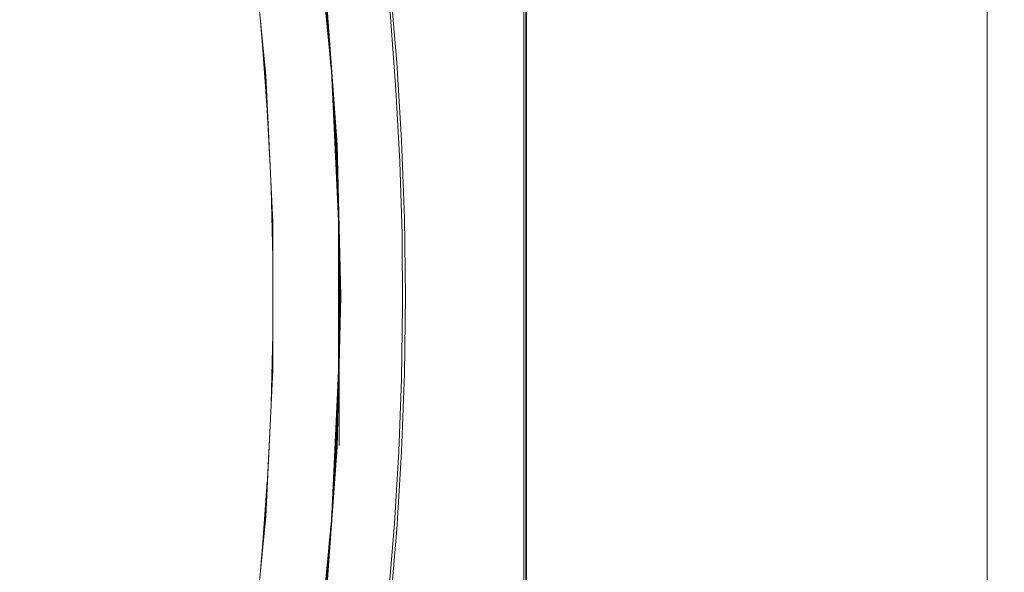
# Model space of a CAD drawing. Units: centimetres. Extents: x -18 to 18.3, y -3.8 to 10.3.
# Drawn here: x -2.9 to -1.3, y 2.5 to 3.4 of the extents above; entities that cross this region are included whole.
import ezdxf

# ---------------------------------------------------------------- set-up
doc = ezdxf.new("R2010")
doc.units = ezdxf.units.CM
doc.header["$MEASUREMENT"] = 0
doc.layers.add('Livello 1', color=7, linetype='Continuous')

msp = doc.modelspace()

# ---------------------------------------------------------------- linework, layer by layer
at = {"layer": 'Livello 1', "color": 250, "lineweight": 9}
for points, knots in [([(-2.65606, 5.02431), (-2.65606, 5.02431), (-2.80959, 5.02961), (-2.80959, 5.02961), (-2.80959, 5.02961), (-2.80959, 5.02961), (-2.81028, 5.02961), (-2.81028, 5.02961), (-2.81028, 5.02961), (-2.81028, 5.02961), (-2.71457, 4.80848), (-2.71457, 4.80848), (-2.71457, 4.80848), (-2.71457, 4.80848), (-2.62976, 4.58375), (-2.62976, 4.58375), (-2.62976, 4.58375), (-2.62976, 4.58375), (-2.55595, 4.35543), (-2.55595, 4.35543), (-2.55595, 4.35543), (-2.55595, 4.35543), (-2.49305, 4.1232), (-2.49305, 4.1232), (-2.49305, 4.1232), (-2.49305, 4.1232), (-2.44143, 3.88837), (-2.44143, 3.88837), (-2.44143, 3.88837), (-2.44143, 3.88837), (-2.40123, 3.65154), (-2.40123, 3.65154), (-2.40123, 3.65154), (-2.40123, 3.65154), (-2.37233, 3.4126), (-2.37233, 3.4126), (-2.37233, 3.4126), (-2.37233, 3.4126), (-2.35502, 3.17308), (-2.35502, 3.17308), (-2.35502, 3.17308), (-2.35502, 3.17308), (-2.35242, 3.06466), (-2.35242, 3.06466)], [0, 0, 0, 0, 0.0833333, 0.0833333, 0.0833333, 0.0833333, 0.1666667, 0.1666667, 0.1666667, 0.1666667, 0.25, 0.25, 0.25, 0.25, 0.3333333, 0.3333333, 0.3333333, 0.3333333, 0.4166667, 0.4166667, 0.4166667, 0.4166667, 0.5, 0.5, 0.5, 0.5, 0.5833333, 0.5833333, 0.5833333, 0.5833333, 0.6666667, 0.6666667, 0.6666667, 0.6666667, 0.75, 0.75, 0.75, 0.75, 0.8333333, 0.8333333, 0.8333333, 0.8333333, 1, 1, 1, 1]), ([(-2.80959, 0.83548), (-2.80959, 0.83548), (-2.71377, 1.05661), (-2.71377, 1.05661), (-2.71377, 1.05661), (-2.71377, 1.05661), (-2.62906, 1.28134), (-2.62906, 1.28134), (-2.62906, 1.28134), (-2.62906, 1.28134), (-2.55525, 1.50957), (-2.55525, 1.50957), (-2.55525, 1.50957), (-2.55525, 1.50957), (-2.49234, 1.7419), (-2.49234, 1.7419), (-2.49234, 1.7419), (-2.49234, 1.7419), (-2.44074, 1.97672), (-2.44074, 1.97672), (-2.44074, 1.97672), (-2.44074, 1.97672), (-2.40044, 2.21355), (-2.40044, 2.21355), (-2.40044, 2.21355), (-2.40044, 2.21355), (-2.37163, 2.45248), (-2.37163, 2.45248), (-2.37163, 2.45248), (-2.37163, 2.45248), (-2.35423, 2.69202), (-2.35423, 2.69202), (-2.35423, 2.69202), (-2.35423, 2.69202), (-2.34853, 2.93254), (-2.34853, 2.93254), (-2.34853, 2.93254), (-2.34853, 2.93254), (-2.35423, 3.17308), (-2.35423, 3.17308), (-2.35423, 3.17308), (-2.35423, 3.17308), (-2.37163, 3.4126), (-2.37163, 3.4126), (-2.37163, 3.4126), (-2.37163, 3.4126), (-2.40044, 3.65154), (-2.40044, 3.65154), (-2.40044, 3.65154), (-2.40044, 3.65154), (-2.44074, 3.88837), (-2.44074, 3.88837), (-2.44074, 3.88837), (-2.44074, 3.88837), (-2.49234, 4.1232), (-2.49234, 4.1232), (-2.49234, 4.1232), (-2.49234, 4.1232), (-2.55525, 4.35543), (-2.55525, 4.35543), (-2.55525, 4.35543), (-2.55525, 4.35543), (-2.62906, 4.58375), (-2.62906, 4.58375), (-2.62906, 4.58375), (-2.62906, 4.58375), (-2.71377, 4.80848), (-2.71377, 4.80848), (-2.71377, 4.80848), (-2.71377, 4.80848), (-2.80959, 5.02961), (-2.80959, 5.02961)], [0, 0, 0, 0, 0.0526316, 0.0526316, 0.0526316, 0.0526316, 0.1052632, 0.1052632, 0.1052632, 0.1052632, 0.1578947, 0.1578947, 0.1578947, 0.1578947, 0.2105263, 0.2105263, 0.2105263, 0.2105263, 0.2631579, 0.2631579, 0.2631579, 0.2631579, 0.3157895, 0.3157895, 0.3157895, 0.3157895, 0.3684211, 0.3684211, 0.3684211, 0.3684211, 0.4210526, 0.4210526, 0.4210526, 0.4210526, 0.4736842, 0.4736842, 0.4736842, 0.4736842, 0.5263158, 0.5263158, 0.5263158, 0.5263158, 0.5789474, 0.5789474, 0.5789474, 0.5789474, 0.6315789, 0.6315789, 0.6315789, 0.6315789, 0.6842105, 0.6842105, 0.6842105, 0.6842105, 0.7368421, 0.7368421, 0.7368421, 0.7368421, 0.7894737, 0.7894737, 0.7894737, 0.7894737, 0.8421053, 0.8421053, 0.8421053, 0.8421053, 0.8947368, 0.8947368, 0.8947368, 0.8947368, 1, 1, 1, 1]), ([(-0.25946, 4.33163), (-0.25946, 4.33163), (-0.25336, 4.27021), (-0.25336, 4.27021), (-0.25336, 4.27021), (-0.25336, 4.27021), (-0.25946, 4.33163), (-0.25946, 4.33163), (-0.25946, 4.33163), (-0.25946, 4.33163), (-0.25336, 4.27021), (-0.25336, 4.27021), (-0.25336, 4.27021), (-0.25336, 4.27021), (-0.25336, 1.59488), (-0.25336, 1.59488), (-0.25336, 1.59488), (-0.25336, 1.59488), (-0.25946, 1.53347), (-0.25946, 1.53347), (-0.25946, 1.53347), (-0.25946, 1.53347), (-0.27726, 1.47446), (-0.27726, 1.47446), (-0.27726, 1.47446), (-0.27726, 1.47446), (-0.30638, 1.42006), (-0.30638, 1.42006), (-0.30638, 1.42006), (-0.30638, 1.42006), (-0.34548, 1.37245), (-0.34548, 1.37245), (-0.34548, 1.37245), (-0.34548, 1.37245), (-0.70862, 1.0091), (-0.70862, 1.0091), (-0.70862, 1.0091), (-0.70862, 1.0091), (-0.75143, 0.9722), (-0.75143, 0.9722), (-0.75143, 0.9722), (-0.75143, 0.9722), (-0.79933, 0.9421), (-0.79933, 0.9421), (-0.79933, 0.9421), (-0.79933, 0.9421), (-0.85124, 0.91949), (-0.85124, 0.91949), (-0.85124, 0.91949), (-0.85124, 0.91949), (-0.90594, 0.90499), (-0.90594, 0.90499), (-0.90594, 0.90499), (-0.90594, 0.90499), (-0.96215, 0.89879), (-0.96215, 0.89879), (-0.96215, 0.89879), (-0.96215, 0.89879), (-2.65136, 0.83978), (-2.65136, 0.83978), (-2.65136, 0.83978), (-2.65136, 0.83978), (-2.66697, 0.84328), (-2.66697, 0.84328), (-2.66697, 0.84328), (-2.66697, 0.84328), (-2.67886, 0.85408), (-2.67886, 0.85408), (-2.67886, 0.85408), (-2.67886, 0.85408), (-2.68377, 0.86869), (-2.68377, 0.86869), (-2.68377, 0.86869), (-2.68377, 0.86869), (-2.68117, 0.88399), (-2.68117, 0.88399), (-2.68117, 0.88399), (-2.68117, 0.88399), (-2.63206, 0.9981), (-2.63206, 0.9981), (-2.63206, 0.9981), (-2.63206, 0.9981), (-2.58576, 1.11322), (-2.58576, 1.11322), (-2.58576, 1.11322), (-2.58576, 1.11322), (-2.54245, 1.22933), (-2.54245, 1.22933), (-2.54245, 1.22933), (-2.54245, 1.22933), (-2.50195, 1.34655), (-2.50195, 1.34655), (-2.50195, 1.34655), (-2.50195, 1.34655), (-2.46424, 1.46486), (-2.46424, 1.46486), (-2.46424, 1.46486), (-2.46424, 1.46486), (-2.42954, 1.58408), (-2.42954, 1.58408), (-2.42954, 1.58408), (-2.42954, 1.58408), (-2.39783, 1.70389), (-2.39783, 1.70389), (-2.39783, 1.70389), (-2.39783, 1.70389), (-2.36903, 1.82471), (-2.36903, 1.82471), (-2.36903, 1.82471), (-2.36903, 1.82471), (-2.34323, 1.94612), (-2.34323, 1.94612), (-2.34323, 1.94612), (-2.34323, 1.94612), (-2.32043, 2.06814), (-2.32043, 2.06814), (-2.32043, 2.06814), (-2.32043, 2.06814), (-2.30062, 2.19055), (-2.30062, 2.19055), (-2.30062, 2.19055), (-2.30062, 2.19055), (-2.28382, 2.31357), (-2.28382, 2.31357), (-2.28382, 2.31357), (-2.28382, 2.31357), (-2.27011, 2.43698), (-2.27011, 2.43698), (-2.27011, 2.43698), (-2.27011, 2.43698), (-2.25942, 2.5605), (-2.25942, 2.5605), (-2.25942, 2.5605), (-2.25942, 2.5605), (-2.25172, 2.68441), (-2.25172, 2.68441), (-2.25172, 2.68441), (-2.25172, 2.68441), (-2.24721, 2.80853), (-2.24721, 2.80853), (-2.24721, 2.80853), (-2.24721, 2.80853), (-2.24562, 2.93254), (-2.24562, 2.93254), (-2.24562, 2.93254), (-2.24562, 2.93254), (-2.24721, 3.05657), (-2.24721, 3.05657), (-2.24721, 3.05657), (-2.24721, 3.05657), (-2.25172, 3.18068), (-2.25172, 3.18068), (-2.25172, 3.18068), (-2.25172, 3.18068), (-2.25942, 3.30459), (-2.25942, 3.30459), (-2.25942, 3.30459), (-2.25942, 3.30459), (-2.27011, 3.42811), (-2.27011, 3.42811), (-2.27011, 3.42811), (-2.27011, 3.42811), (-2.28382, 3.55153), (-2.28382, 3.55153), (-2.28382, 3.55153), (-2.28382, 3.55153), (-2.30062, 3.67454), (-2.30062, 3.67454), (-2.30062, 3.67454), (-2.30062, 3.67454), (-2.32043, 3.79696), (-2.32043, 3.79696), (-2.32043, 3.79696), (-2.32043, 3.79696), (-2.34323, 3.91897), (-2.34323, 3.91897), (-2.34323, 3.91897), (-2.34323, 3.91897), (-2.36903, 4.04039), (-2.36903, 4.04039), (-2.36903, 4.04039), (-2.36903, 4.04039), (-2.39783, 4.1611), (-2.39783, 4.1611), (-2.39783, 4.1611), (-2.39783, 4.1611), (-2.42954, 4.28101), (-2.42954, 4.28101), (-2.42954, 4.28101), (-2.42954, 4.28101), (-2.46424, 4.40023), (-2.46424, 4.40023), (-2.46424, 4.40023), (-2.46424, 4.40023), (-2.50195, 4.51854), (-2.50195, 4.51854), (-2.50195, 4.51854), (-2.50195, 4.51854), (-2.54245, 4.63576), (-2.54245, 4.63576), (-2.54245, 4.63576), (-2.54245, 4.63576), (-2.58576, 4.75188), (-2.58576, 4.75188), (-2.58576, 4.75188), (-2.58576, 4.75188), (-2.63206, 4.86699), (-2.63206, 4.86699), (-2.63206, 4.86699), (-2.63206, 4.86699), (-2.68117, 4.9811), (-2.68117, 4.9811), (-2.68117, 4.9811), (-2.68117, 4.9811), (-2.68377, 4.99671), (-2.68377, 4.99671), (-2.68377, 4.99671), (-2.68377, 4.99671), (-2.67847, 5.0115), (-2.67847, 5.0115), (-2.67847, 5.0115), (-2.67847, 5.0115), (-2.66677, 5.02191), (-2.66677, 5.02191), (-2.66677, 5.02191), (-2.66677, 5.02191), (-2.65136, 5.0253), (-2.65136, 5.0253), (-2.65136, 5.0253), (-2.65136, 5.0253), (-0.96215, 4.9663), (-0.96215, 4.9663), (-0.96215, 4.9663), (-0.96215, 4.9663), (-0.90594, 4.9601), (-0.90594, 4.9601), (-0.90594, 4.9601), (-0.90594, 4.9601), (-0.85124, 4.9456), (-0.85124, 4.9456), (-0.85124, 4.9456), (-0.85124, 4.9456), (-0.79933, 4.923), (-0.79933, 4.923), (-0.79933, 4.923), (-0.79933, 4.923), (-0.75143, 4.89289), (-0.75143, 4.89289), (-0.75143, 4.89289), (-0.75143, 4.89289), (-0.70862, 4.85599), (-0.70862, 4.85599), (-0.70862, 4.85599), (-0.70862, 4.85599), (-0.34548, 4.49264), (-0.34548, 4.49264), (-0.34548, 4.49264), (-0.34548, 4.49264), (-0.30638, 4.44493), (-0.30638, 4.44493), (-0.30638, 4.44493), (-0.30638, 4.44493), (-0.27726, 4.39063), (-0.27726, 4.39063), (-0.27726, 4.39063), (-0.27726, 4.39063), (-0.25946, 4.33163), (-0.25946, 4.33163)], [0, 0, 0, 0, 0.0147059, 0.0147059, 0.0147059, 0.0147059, 0.0294118, 0.0294118, 0.0294118, 0.0294118, 0.0441176, 0.0441176, 0.0441176, 0.0441176, 0.0588235, 0.0588235, 0.0588235, 0.0588235, 0.0735294, 0.0735294, 0.0735294, 0.0735294, 0.0882353, 0.0882353, 0.0882353, 0.0882353, 0.1029412, 0.1029412, 0.1029412, 0.1029412, 0.1176471, 0.1176471, 0.1176471, 0.1176471, 0.1323529, 0.1323529, 0.1323529, 0.1323529, 0.1470588, 0.1470588, 0.1470588, 0.1470588, 0.1617647, 0.1617647, 0.1617647, 0.1617647, 0.1764706, 0.1764706, 0.1764706, 0.1764706, 0.1911765, 0.1911765, 0.1911765, 0.1911765, 0.2058824, 0.2058824, 0.2058824, 0.2058824, 0.2205882, 0.2205882, 0.2205882, 0.2205882, 0.2352941, 0.2352941, 0.2352941, 0.2352941, 0.25, 0.25, 0.25, 0.25, 0.2647059, 0.2647059, 0.2647059, 0.2647059, 0.2794118, 0.2794118, 0.2794118, 0.2794118, 0.2941176, 0.2941176, 0.2941176, 0.2941176, 0.3088235, 0.3088235, 0.3088235, 0.3088235, 0.3235294, 0.3235294, 0.3235294, 0.3235294, 0.3382353, 0.3382353, 0.3382353, 0.3382353, 0.3529412, 0.3529412, 0.3529412, 0.3529412, 0.3676471, 0.3676471, 0.3676471, 0.3676471, 0.3823529, 0.3823529, 0.3823529, 0.3823529, 0.3970588, 0.3970588, 0.3970588, 0.3970588, 0.4117647, 0.4117647, 0.4117647, 0.4117647, 0.4264706, 0.4264706, 0.4264706, 0.4264706, 0.4411765, 0.4411765, 0.4411765, 0.4411765, 0.4558824, 0.4558824, 0.4558824, 0.4558824, 0.4705882, 0.4705882, 0.4705882, 0.4705882, 0.4852941, 0.4852941, 0.4852941, 0.4852941, 0.5, 0.5, 0.5, 0.5, 0.5147059, 0.5147059, 0.5147059, 0.5147059, 0.5294118, 0.5294118, 0.5294118, 0.5294118, 0.5441176, 0.5441176, 0.5441176, 0.5441176, 0.5588235, 0.5588235, 0.5588235, 0.5588235, 0.5735294, 0.5735294, 0.5735294, 0.5735294, 0.5882353, 0.5882353, 0.5882353, 0.5882353, 0.6029412, 0.6029412, 0.6029412, 0.6029412, 0.6176471, 0.6176471, 0.6176471, 0.6176471, 0.6323529, 0.6323529, 0.6323529, 0.6323529, 0.6470588, 0.6470588, 0.6470588, 0.6470588, 0.6617647, 0.6617647, 0.6617647, 0.6617647, 0.6764706, 0.6764706, 0.6764706, 0.6764706, 0.6911765, 0.6911765, 0.6911765, 0.6911765, 0.7058824, 0.7058824, 0.7058824, 0.7058824, 0.7205882, 0.7205882, 0.7205882, 0.7205882, 0.7352941, 0.7352941, 0.7352941, 0.7352941, 0.75, 0.75, 0.75, 0.75, 0.7647059, 0.7647059, 0.7647059, 0.7647059, 0.7794118, 0.7794118, 0.7794118, 0.7794118, 0.7941176, 0.7941176, 0.7941176, 0.7941176, 0.8088235, 0.8088235, 0.8088235, 0.8088235, 0.8235294, 0.8235294, 0.8235294, 0.8235294, 0.8382353, 0.8382353, 0.8382353, 0.8382353, 0.8529412, 0.8529412, 0.8529412, 0.8529412, 0.8676471, 0.8676471, 0.8676471, 0.8676471, 0.8823529, 0.8823529, 0.8823529, 0.8823529, 0.8970588, 0.8970588, 0.8970588, 0.8970588, 0.9117647, 0.9117647, 0.9117647, 0.9117647, 0.9264706, 0.9264706, 0.9264706, 0.9264706, 0.9411765, 0.9411765, 0.9411765, 0.9411765, 0.9558824, 0.9558824, 0.9558824, 0.9558824, 0.9705882, 0.9705882, 0.9705882, 0.9705882, 1, 1, 1, 1]), ([(-2.68016, 0.88629), (-2.68016, 0.88629), (-2.67977, 0.88939), (-2.67977, 0.88939), (-2.67977, 0.88939), (-2.67977, 0.88939), (-2.67717, 0.89959), (-2.67717, 0.89959), (-2.67717, 0.89959), (-2.67717, 0.89959), (-2.63206, 1.0054), (-2.63206, 1.0054), (-2.63206, 1.0054), (-2.63206, 1.0054), (-2.58936, 1.11231), (-2.58936, 1.11231), (-2.58936, 1.11231), (-2.58936, 1.11231), (-2.54916, 1.22023), (-2.54916, 1.22023), (-2.54916, 1.22023), (-2.54916, 1.22023), (-2.51124, 1.32914), (-2.51124, 1.32914), (-2.51124, 1.32914), (-2.51124, 1.32914), (-2.47594, 1.43896), (-2.47594, 1.43896), (-2.47594, 1.43896), (-2.47594, 1.43896), (-2.44304, 1.54947), (-2.44304, 1.54947), (-2.44304, 1.54947), (-2.44304, 1.54947), (-2.41273, 1.66089), (-2.41273, 1.66089), (-2.41273, 1.66089), (-2.41273, 1.66089), (-2.38493, 1.7728), (-2.38493, 1.7728), (-2.38493, 1.7728), (-2.38493, 1.7728), (-2.35973, 1.88541), (-2.35973, 1.88541), (-2.35973, 1.88541), (-2.35973, 1.88541), (-2.33713, 1.99863), (-2.33713, 1.99863), (-2.33713, 1.99863), (-2.33713, 1.99863), (-2.31712, 2.11214), (-2.31712, 2.11214), (-2.31712, 2.11214), (-2.31712, 2.11214), (-2.29972, 2.22615), (-2.29972, 2.22615), (-2.29972, 2.22615), (-2.29972, 2.22615), (-2.28492, 2.34047), (-2.28492, 2.34047), (-2.28492, 2.34047), (-2.28492, 2.34047), (-2.27271, 2.45519), (-2.27271, 2.45519), (-2.27271, 2.45519), (-2.27271, 2.45519), (-2.26312, 2.5701), (-2.26312, 2.5701), (-2.26312, 2.5701), (-2.26312, 2.5701), (-2.25611, 2.68512), (-2.25611, 2.68512), (-2.25611, 2.68512), (-2.25611, 2.68512), (-2.25182, 2.80033), (-2.25182, 2.80033), (-2.25182, 2.80033), (-2.25182, 2.80033), (-2.25011, 2.91565), (-2.25011, 2.91565), (-2.25011, 2.91565), (-2.25011, 2.91565), (-2.25101, 3.03096), (-2.25101, 3.03096), (-2.25101, 3.03096), (-2.25101, 3.03096), (-2.25462, 3.14637), (-2.25462, 3.14637), (-2.25462, 3.14637), (-2.25462, 3.14637), (-2.26082, 3.26159), (-2.26082, 3.26159), (-2.26082, 3.26159), (-2.26082, 3.26159), (-2.26962, 3.37661), (-2.26962, 3.37661), (-2.26962, 3.37661), (-2.26962, 3.37661), (-2.28112, 3.49121), (-2.28112, 3.49121), (-2.28112, 3.49121), (-2.28112, 3.49121), (-2.29512, 3.60553), (-2.29512, 3.60553), (-2.29512, 3.60553), (-2.29512, 3.60553), (-2.31182, 3.71984), (-2.31182, 3.71984), (-2.31182, 3.71984), (-2.31182, 3.71984), (-2.33112, 3.83406), (-2.33112, 3.83406), (-2.33112, 3.83406), (-2.33112, 3.83406), (-2.35313, 3.94788), (-2.35313, 3.94788), (-2.35313, 3.94788), (-2.35313, 3.94788), (-2.37793, 4.06179), (-2.37793, 4.06179), (-2.37793, 4.06179), (-2.37793, 4.06179), (-2.40544, 4.1759), (-2.40544, 4.1759), (-2.40544, 4.1759), (-2.40544, 4.1759), (-2.43594, 4.29031), (-2.43594, 4.29031), (-2.43594, 4.29031), (-2.43594, 4.29031), (-2.46934, 4.40473), (-2.46934, 4.40473), (-2.46934, 4.40473), (-2.46934, 4.40473), (-2.50555, 4.51854), (-2.50555, 4.51854), (-2.50555, 4.51854), (-2.50555, 4.51854), (-2.54435, 4.63155), (-2.54435, 4.63155), (-2.54435, 4.63155), (-2.54435, 4.63155), (-2.58586, 4.74367), (-2.58586, 4.74367), (-2.58586, 4.74367), (-2.58586, 4.74367), (-2.63016, 4.85508), (-2.63016, 4.85508), (-2.63016, 4.85508), (-2.63016, 4.85508), (-2.67717, 4.9655), (-2.67717, 4.9655)], [0, 0, 0, 0, 0.025641, 0.025641, 0.025641, 0.025641, 0.0512821, 0.0512821, 0.0512821, 0.0512821, 0.0769231, 0.0769231, 0.0769231, 0.0769231, 0.1025641, 0.1025641, 0.1025641, 0.1025641, 0.1282051, 0.1282051, 0.1282051, 0.1282051, 0.1538462, 0.1538462, 0.1538462, 0.1538462, 0.1794872, 0.1794872, 0.1794872, 0.1794872, 0.2051282, 0.2051282, 0.2051282, 0.2051282, 0.2307692, 0.2307692, 0.2307692, 0.2307692, 0.2564103, 0.2564103, 0.2564103, 0.2564103, 0.2820513, 0.2820513, 0.2820513, 0.2820513, 0.3076923, 0.3076923, 0.3076923, 0.3076923, 0.3333333, 0.3333333, 0.3333333, 0.3333333, 0.3589744, 0.3589744, 0.3589744, 0.3589744, 0.3846154, 0.3846154, 0.3846154, 0.3846154, 0.4102564, 0.4102564, 0.4102564, 0.4102564, 0.4358974, 0.4358974, 0.4358974, 0.4358974, 0.4615385, 0.4615385, 0.4615385, 0.4615385, 0.4871795, 0.4871795, 0.4871795, 0.4871795, 0.5128205, 0.5128205, 0.5128205, 0.5128205, 0.5384615, 0.5384615, 0.5384615, 0.5384615, 0.5641026, 0.5641026, 0.5641026, 0.5641026, 0.5897436, 0.5897436, 0.5897436, 0.5897436, 0.6153846, 0.6153846, 0.6153846, 0.6153846, 0.6410256, 0.6410256, 0.6410256, 0.6410256, 0.6666667, 0.6666667, 0.6666667, 0.6666667, 0.6923077, 0.6923077, 0.6923077, 0.6923077, 0.7179487, 0.7179487, 0.7179487, 0.7179487, 0.7435897, 0.7435897, 0.7435897, 0.7435897, 0.7692308, 0.7692308, 0.7692308, 0.7692308, 0.7948718, 0.7948718, 0.7948718, 0.7948718, 0.8205128, 0.8205128, 0.8205128, 0.8205128, 0.8461538, 0.8461538, 0.8461538, 0.8461538, 0.8717949, 0.8717949, 0.8717949, 0.8717949, 0.8974359, 0.8974359, 0.8974359, 0.8974359, 0.9230769, 0.9230769, 0.9230769, 0.9230769, 0.9487179, 0.9487179, 0.9487179, 0.9487179, 1, 1, 1, 1]), ([(-2.85989, 4.86679), (-2.85989, 4.86679), (-2.77128, 4.65006), (-2.77128, 4.65006), (-2.77128, 4.65006), (-2.77128, 4.65006), (-2.69337, 4.42934), (-2.69337, 4.42934), (-2.69337, 4.42934), (-2.69337, 4.42934), (-2.62616, 4.2052), (-2.62616, 4.2052), (-2.62616, 4.2052), (-2.62616, 4.2052), (-2.56985, 3.97747), (-2.56985, 3.97747), (-2.56985, 3.97747), (-2.56985, 3.97747), (-2.52475, 3.74805), (-2.52475, 3.74805), (-2.52475, 3.74805), (-2.52475, 3.74805), (-2.49084, 3.51642), (-2.49084, 3.51642), (-2.49084, 3.51642), (-2.49084, 3.51642), (-2.46814, 3.28349), (-2.46814, 3.28349), (-2.46814, 3.28349), (-2.46814, 3.28349), (-2.45684, 3.04986), (-2.45684, 3.04986), (-2.45684, 3.04986), (-2.45684, 3.04986), (-2.45684, 2.81523), (-2.45684, 2.81523), (-2.45684, 2.81523), (-2.45684, 2.81523), (-2.46814, 2.5816), (-2.46814, 2.5816), (-2.46814, 2.5816), (-2.46814, 2.5816), (-2.49084, 2.34867), (-2.49084, 2.34867), (-2.49084, 2.34867), (-2.49084, 2.34867), (-2.52475, 2.11704), (-2.52475, 2.11704), (-2.52475, 2.11704), (-2.52475, 2.11704), (-2.56985, 1.88762), (-2.56985, 1.88762), (-2.56985, 1.88762), (-2.56985, 1.88762), (-2.62616, 1.65988), (-2.62616, 1.65988), (-2.62616, 1.65988), (-2.62616, 1.65988), (-2.69337, 1.43566), (-2.69337, 1.43566), (-2.69337, 1.43566), (-2.69337, 1.43566), (-2.77128, 1.21503), (-2.77128, 1.21503), (-2.77128, 1.21503), (-2.77128, 1.21503), (-2.85989, 0.9983), (-2.85989, 0.9983)], [0, 0, 0, 0, 0.0555556, 0.0555556, 0.0555556, 0.0555556, 0.1111111, 0.1111111, 0.1111111, 0.1111111, 0.1666667, 0.1666667, 0.1666667, 0.1666667, 0.2222222, 0.2222222, 0.2222222, 0.2222222, 0.2777778, 0.2777778, 0.2777778, 0.2777778, 0.3333333, 0.3333333, 0.3333333, 0.3333333, 0.3888889, 0.3888889, 0.3888889, 0.3888889, 0.4444444, 0.4444444, 0.4444444, 0.4444444, 0.5, 0.5, 0.5, 0.5, 0.5555556, 0.5555556, 0.5555556, 0.5555556, 0.6111111, 0.6111111, 0.6111111, 0.6111111, 0.6666667, 0.6666667, 0.6666667, 0.6666667, 0.7222222, 0.7222222, 0.7222222, 0.7222222, 0.7777778, 0.7777778, 0.7777778, 0.7777778, 0.8333333, 0.8333333, 0.8333333, 0.8333333, 0.8888889, 0.8888889, 0.8888889, 0.8888889, 1, 1, 1, 1]), ([(-1.3901, 2.15115), (-1.3901, 2.15115), (-1.36151, 2.16575), (-1.36151, 2.16575), (-1.36151, 2.16575), (-1.36151, 2.16575), (-1.3387, 2.18845), (-1.3387, 2.18845), (-1.3387, 2.18845), (-1.3387, 2.18845), (-1.3242, 2.21716), (-1.3242, 2.21716), (-1.3242, 2.21716), (-1.3242, 2.21716), (-1.3191, 2.24886), (-1.3191, 2.24886), (-1.3191, 2.24886), (-1.3191, 2.24886), (-1.3191, 3.61623), (-1.3191, 3.61623), (-1.3191, 3.61623), (-1.3191, 3.61623), (-1.3242, 3.64794), (-1.3242, 3.64794), (-1.3242, 3.64794), (-1.3242, 3.64794), (-1.3387, 3.67664), (-1.3387, 3.67664), (-1.3387, 3.67664), (-1.3387, 3.67664), (-1.36151, 3.69934), (-1.36151, 3.69934), (-1.36151, 3.69934), (-1.36151, 3.69934), (-1.3901, 3.71395), (-1.3901, 3.71395), (-1.3901, 3.71395), (-1.3901, 3.71395), (-1.42181, 3.71894), (-1.42181, 3.71894), (-1.42181, 3.71894), (-1.42181, 3.71894), (-1.94997, 3.71894), (-1.94997, 3.71894), (-1.94997, 3.71894), (-1.94997, 3.71894), (-1.98168, 3.71395), (-1.98168, 3.71395), (-1.98168, 3.71395), (-1.98168, 3.71395), (-2.01039, 3.69934), (-2.01039, 3.69934), (-2.01039, 3.69934), (-2.01039, 3.69934), (-2.03309, 3.67664), (-2.03309, 3.67664), (-2.03309, 3.67664), (-2.03309, 3.67664), (-2.03459, 3.67484), (-2.03459, 3.67484), (-2.03459, 3.67484), (-2.03459, 3.67484), (-2.04879, 3.64704), (-2.04879, 3.64704), (-2.04879, 3.64704), (-2.04879, 3.64704), (-2.05369, 3.61623), (-2.05369, 3.61623), (-2.05369, 3.61623), (-2.05369, 3.61623), (-2.05369, 2.24886), (-2.05369, 2.24886), (-2.05369, 2.24886), (-2.05369, 2.24886), (-2.04879, 2.21805), (-2.04879, 2.21805), (-2.04879, 2.21805), (-2.04879, 2.21805), (-2.03459, 2.19025), (-2.03459, 2.19025), (-2.03459, 2.19025), (-2.03459, 2.19025), (-2.03309, 2.18845), (-2.03309, 2.18845), (-2.03309, 2.18845), (-2.03309, 2.18845), (-2.01039, 2.16575), (-2.01039, 2.16575), (-2.01039, 2.16575), (-2.01039, 2.16575), (-1.98168, 2.15115), (-1.98168, 2.15115), (-1.98168, 2.15115), (-1.98168, 2.15115), (-1.94997, 2.14614), (-1.94997, 2.14614), (-1.94997, 2.14614), (-1.94997, 2.14614), (-1.42181, 2.14614), (-1.42181, 2.14614), (-1.42181, 2.14614), (-1.42181, 2.14614), (-1.3901, 2.15115), (-1.3901, 2.15115)], [0, 0, 0, 0, 0.037037, 0.037037, 0.037037, 0.037037, 0.0740741, 0.0740741, 0.0740741, 0.0740741, 0.1111111, 0.1111111, 0.1111111, 0.1111111, 0.1481481, 0.1481481, 0.1481481, 0.1481481, 0.1851852, 0.1851852, 0.1851852, 0.1851852, 0.2222222, 0.2222222, 0.2222222, 0.2222222, 0.2592593, 0.2592593, 0.2592593, 0.2592593, 0.2962963, 0.2962963, 0.2962963, 0.2962963, 0.3333333, 0.3333333, 0.3333333, 0.3333333, 0.3703704, 0.3703704, 0.3703704, 0.3703704, 0.4074074, 0.4074074, 0.4074074, 0.4074074, 0.4444444, 0.4444444, 0.4444444, 0.4444444, 0.4814815, 0.4814815, 0.4814815, 0.4814815, 0.5185185, 0.5185185, 0.5185185, 0.5185185, 0.5555556, 0.5555556, 0.5555556, 0.5555556, 0.5925926, 0.5925926, 0.5925926, 0.5925926, 0.6296296, 0.6296296, 0.6296296, 0.6296296, 0.6666667, 0.6666667, 0.6666667, 0.6666667, 0.7037037, 0.7037037, 0.7037037, 0.7037037, 0.7407407, 0.7407407, 0.7407407, 0.7407407, 0.7777778, 0.7777778, 0.7777778, 0.7777778, 0.8148148, 0.8148148, 0.8148148, 0.8148148, 0.8518519, 0.8518519, 0.8518519, 0.8518519, 0.8888889, 0.8888889, 0.8888889, 0.8888889, 0.9259259, 0.9259259, 0.9259259, 0.9259259, 1, 1, 1, 1]), ([(-2.03689, 3.67984), (-2.03689, 3.67984), (-2.05179, 3.65064), (-2.05179, 3.65064), (-2.05179, 3.65064), (-2.05179, 3.65064), (-2.05689, 3.61833), (-2.05689, 3.61833), (-2.05689, 3.61833), (-2.05689, 3.61833), (-2.05689, 2.24676), (-2.05689, 2.24676), (-2.05689, 2.24676), (-2.05689, 2.24676), (-2.05179, 2.21446), (-2.05179, 2.21446), (-2.05179, 2.21446), (-2.05179, 2.21446), (-2.03689, 2.18525), (-2.03689, 2.18525)], [0, 0, 0, 0, 0.1666667, 0.1666667, 0.1666667, 0.1666667, 0.3333333, 0.3333333, 0.3333333, 0.3333333, 0.5, 0.5, 0.5, 0.5, 0.6666667, 0.6666667, 0.6666667, 0.6666667, 1, 1, 1, 1]), ([(-2.03309, 3.67664), (-2.03309, 3.67664), (-2.04768, 3.64794), (-2.04768, 3.64794), (-2.04768, 3.64794), (-2.04768, 3.64794), (-2.05269, 3.61623), (-2.05269, 3.61623), (-2.05269, 3.61623), (-2.05269, 3.61623), (-2.05269, 2.24886), (-2.05269, 2.24886), (-2.05269, 2.24886), (-2.05269, 2.24886), (-2.04768, 2.21716), (-2.04768, 2.21716), (-2.04768, 2.21716), (-2.04768, 2.21716), (-2.03309, 2.18845), (-2.03309, 2.18845)], [0, 0, 0, 0, 0.1666667, 0.1666667, 0.1666667, 0.1666667, 0.3333333, 0.3333333, 0.3333333, 0.3333333, 0.5, 0.5, 0.5, 0.5, 0.6666667, 0.6666667, 0.6666667, 0.6666667, 1, 1, 1, 1]), ([(-2.36353, 3.29119), (-2.36353, 3.29119), (-2.36423, 3.29979), (-2.36423, 3.29979), (-2.36423, 3.29979), (-2.36423, 3.29979), (-2.37483, 3.42191), (-2.37483, 3.42191), (-2.37483, 3.42191), (-2.37483, 3.42191), (-2.38673, 3.52913), (-2.38673, 3.52913)], [0, 0, 0, 0, 0.25, 0.25, 0.25, 0.25, 0.5, 0.5, 0.5, 0.5, 1, 1, 1, 1]), ([(-2.35203, 2.81273), (-2.35203, 2.81273), (-2.35203, 3.05236), (-2.35203, 3.05236), (-2.35203, 3.05236), (-2.35203, 3.05236), (-2.36353, 3.29119), (-2.36353, 3.29119)], [0, 0, 0, 0, 0.3333333, 0.3333333, 0.3333333, 0.3333333, 1, 1, 1, 1]), ([(-2.35242, 3.06636), (-2.35242, 3.06636), (-2.35663, 3.17737), (-2.35663, 3.17737), (-2.35663, 3.17737), (-2.35663, 3.17737), (-2.36353, 3.29119), (-2.36353, 3.29119)], [0, 0, 0, 0, 0.3333333, 0.3333333, 0.3333333, 0.3333333, 1, 1, 1, 1]), ([(-2.35173, 3.03766), (-2.35173, 3.03766), (-2.34923, 2.93254), (-2.34923, 2.93254), (-2.34923, 2.93254), (-2.34923, 2.93254), (-2.35183, 2.82263), (-2.35183, 2.82263)], [0, 0, 0, 0, 0.3333333, 0.3333333, 0.3333333, 0.3333333, 1, 1, 1, 1]), ([(-2.35093, 2.98156), (-2.35093, 2.98156), (-2.35022, 2.96405), (-2.35022, 2.96405), (-2.35022, 2.96405), (-2.35022, 2.96405), (-2.35093, 2.98156), (-2.35093, 2.98156)], [0, 0, 0, 0, 0.3333333, 0.3333333, 0.3333333, 0.3333333, 1, 1, 1, 1]), ([(-2.35063, 2.90434), (-2.35063, 2.90434), (-2.35053, 2.90714), (-2.35053, 2.90714), (-2.35053, 2.90714), (-2.35053, 2.90714), (-2.35053, 2.91685), (-2.35053, 2.91685), (-2.35053, 2.91685), (-2.35053, 2.91685), (-2.35053, 2.93224), (-2.35053, 2.93224), (-2.35053, 2.93224), (-2.35053, 2.93224), (-2.35053, 2.93254), (-2.35053, 2.93254), (-2.35053, 2.93254), (-2.35053, 2.93254), (-2.35053, 2.94754), (-2.35053, 2.94754), (-2.35053, 2.94754), (-2.35053, 2.94754), (-2.35053, 2.95675), (-2.35053, 2.95675), (-2.35053, 2.95675), (-2.35053, 2.95675), (-2.35053, 2.95785), (-2.35053, 2.95785), (-2.35053, 2.95785), (-2.35053, 2.95785), (-2.35063, 2.96405), (-2.35063, 2.96405)], [0, 0, 0, 0, 0.1111111, 0.1111111, 0.1111111, 0.1111111, 0.2222222, 0.2222222, 0.2222222, 0.2222222, 0.3333333, 0.3333333, 0.3333333, 0.3333333, 0.4444444, 0.4444444, 0.4444444, 0.4444444, 0.5555556, 0.5555556, 0.5555556, 0.5555556, 0.6666667, 0.6666667, 0.6666667, 0.6666667, 0.7777778, 0.7777778, 0.7777778, 0.7777778, 1, 1, 1, 1]), ([(-2.35173, 2.82743), (-2.35173, 2.82743), (-2.35203, 2.81123), (-2.35203, 2.81123), (-2.35203, 2.81123), (-2.35203, 2.81123), (-2.35233, 2.80523), (-2.35233, 2.80523)], [0, 0, 0, 0, 0.3333333, 0.3333333, 0.3333333, 0.3333333, 1, 1, 1, 1]), ([(-2.35233, 2.80523), (-2.35233, 2.80523), (-2.35502, 2.69202), (-2.35502, 2.69202), (-2.35502, 2.69202), (-2.35502, 2.69202), (-2.37233, 2.45248), (-2.37233, 2.45248), (-2.37233, 2.45248), (-2.37233, 2.45248), (-2.40123, 2.21355), (-2.40123, 2.21355), (-2.40123, 2.21355), (-2.40123, 2.21355), (-2.44143, 1.97672), (-2.44143, 1.97672), (-2.44143, 1.97672), (-2.44143, 1.97672), (-2.49305, 1.7419), (-2.49305, 1.7419), (-2.49305, 1.7419), (-2.49305, 1.7419), (-2.55595, 1.50957), (-2.55595, 1.50957), (-2.55595, 1.50957), (-2.55595, 1.50957), (-2.62976, 1.28134), (-2.62976, 1.28134), (-2.62976, 1.28134), (-2.62976, 1.28134), (-2.71457, 1.05661), (-2.71457, 1.05661), (-2.71457, 1.05661), (-2.71457, 1.05661), (-2.81028, 0.83548), (-2.81028, 0.83548), (-2.81028, 0.83548), (-2.81028, 0.83548), (-2.80959, 0.83548), (-2.80959, 0.83548), (-2.80959, 0.83548), (-2.80959, 0.83548), (-2.65596, 0.84078), (-2.65596, 0.84078)], [0, 0, 0, 0, 0.0833333, 0.0833333, 0.0833333, 0.0833333, 0.1666667, 0.1666667, 0.1666667, 0.1666667, 0.25, 0.25, 0.25, 0.25, 0.3333333, 0.3333333, 0.3333333, 0.3333333, 0.4166667, 0.4166667, 0.4166667, 0.4166667, 0.5, 0.5, 0.5, 0.5, 0.5833333, 0.5833333, 0.5833333, 0.5833333, 0.6666667, 0.6666667, 0.6666667, 0.6666667, 0.75, 0.75, 0.75, 0.75, 0.8333333, 0.8333333, 0.8333333, 0.8333333, 1, 1, 1, 1]), ([(-2.36353, 2.5739), (-2.36353, 2.5739), (-2.35663, 2.68772), (-2.35663, 2.68772), (-2.35663, 2.68772), (-2.35663, 2.68772), (-2.35242, 2.79873), (-2.35242, 2.79873)], [0, 0, 0, 0, 0.3333333, 0.3333333, 0.3333333, 0.3333333, 1, 1, 1, 1]), ([(-2.35293, 2.77812), (-2.35293, 2.77812), (-2.35252, 2.79543), (-2.35252, 2.79543), (-2.35252, 2.79543), (-2.35252, 2.79543), (-2.35293, 2.77833), (-2.35293, 2.77833)], [0, 0, 0, 0, 0.3333333, 0.3333333, 0.3333333, 0.3333333, 1, 1, 1, 1]), ([(-2.38673, 2.33597), (-2.38673, 2.33597), (-2.37483, 2.44319), (-2.37483, 2.44319), (-2.37483, 2.44319), (-2.37483, 2.44319), (-2.36423, 2.5653), (-2.36423, 2.5653), (-2.36423, 2.5653), (-2.36423, 2.5653), (-2.36353, 2.5739), (-2.36353, 2.5739)], [0, 0, 0, 0, 0.25, 0.25, 0.25, 0.25, 0.5, 0.5, 0.5, 0.5, 1, 1, 1, 1])]:
    msp.add_open_spline(points, degree=3, knots=knots, dxfattribs=at)
for points in [[(-2.36353, 3.29119), (-2.36353, 3.29119), (-2.38673, 3.52913), (-2.38673, 3.52913)], [(-2.37843, 3.46331), (-2.37843, 3.46331), (-2.36413, 3.299), (-2.36413, 3.299)], [(-2.47295, 3.3322), (-2.47295, 3.3322), (-2.47644, 3.36911), (-2.47644, 3.36911)], [(-2.47644, 3.3689), (-2.47644, 3.3689), (-2.46824, 3.28239), (-2.46824, 3.28239)], [(-2.47295, 3.33229), (-2.47295, 3.33229), (-2.46554, 3.22858), (-2.46554, 3.22858)], [(-2.47295, 3.33229), (-2.47295, 3.33229), (-2.46554, 3.22858), (-2.46554, 3.22858)], [(-2.47295, 3.33229), (-2.47295, 3.33229), (-2.46554, 3.22858), (-2.46554, 3.22858)], [(-2.47295, 3.33229), (-2.47295, 3.33229), (-2.46554, 3.22858), (-2.46554, 3.22858)], [(-2.47295, 3.33229), (-2.47295, 3.33229), (-2.46554, 3.22858), (-2.46554, 3.22858)], [(-2.47295, 3.33229), (-2.47295, 3.33229), (-2.46554, 3.22858), (-2.46554, 3.22858)], [(-2.47295, 3.33229), (-2.47295, 3.33229), (-2.46554, 3.22858), (-2.46554, 3.22858)], [(-2.47295, 3.33229), (-2.47295, 3.33229), (-2.46554, 3.22858), (-2.46554, 3.22858)], [(-2.47295, 3.33229), (-2.47295, 3.33229), (-2.46554, 3.22858), (-2.46554, 3.22858)], [(-2.47295, 3.33229), (-2.47295, 3.33229), (-2.46554, 3.22858), (-2.46554, 3.22858)], [(-2.47295, 3.33229), (-2.47295, 3.33229), (-2.46554, 3.22858), (-2.46554, 3.22858)], [(-2.47295, 3.33229), (-2.47295, 3.33229), (-2.46554, 3.22858), (-2.46554, 3.22858)], [(-2.47295, 3.33229), (-2.47295, 3.33229), (-2.46554, 3.22858), (-2.46554, 3.22858)], [(-2.47295, 3.33229), (-2.47295, 3.33229), (-2.46554, 3.22858), (-2.46554, 3.22858)], [(-2.47295, 3.33229), (-2.47295, 3.33229), (-2.46554, 3.22858), (-2.46554, 3.22858)], [(-2.46564, 3.22909), (-2.46564, 3.22909), (-2.47295, 3.3319), (-2.47295, 3.3319)], [(-2.46844, 3.28729), (-2.46844, 3.28729), (-2.46064, 3.12867), (-2.46064, 3.12867)], [(-2.46764, 3.27459), (-2.46764, 3.27459), (-2.46844, 3.28709), (-2.46844, 3.28709)], [(-2.35963, 3.23649), (-2.35963, 3.23649), (-2.35353, 3.11107), (-2.35353, 3.11107)], [(-2.46064, 3.12867), (-2.46064, 3.12867), (-2.46554, 3.22858), (-2.46554, 3.22858)], [(-2.35803, 3.21418), (-2.35803, 3.21418), (-2.35242, 3.06596), (-2.35242, 3.06596)], [(-2.46064, 3.12887), (-2.46064, 3.12887), (-2.45944, 3.10397), (-2.45944, 3.10397)], [(-2.45944, 3.10397), (-2.45944, 3.10397), (-2.45684, 2.99385), (-2.45684, 2.99385)], [(-2.45944, 3.10397), (-2.45944, 3.10397), (-2.45684, 2.99385), (-2.45684, 2.99385)], [(-2.45944, 3.10397), (-2.45944, 3.10397), (-2.45684, 2.99385), (-2.45684, 2.99385)], [(-2.45944, 3.10397), (-2.45944, 3.10397), (-2.45684, 2.99385), (-2.45684, 2.99385)], [(-2.45944, 3.10397), (-2.45944, 3.10397), (-2.45684, 2.99385), (-2.45684, 2.99385)], [(-2.45944, 3.10397), (-2.45944, 3.10397), (-2.45684, 2.99385), (-2.45684, 2.99385)], [(-2.45944, 3.10397), (-2.45944, 3.10397), (-2.45684, 2.99385), (-2.45684, 2.99385)], [(-2.45944, 3.10397), (-2.45944, 3.10397), (-2.45684, 2.99385), (-2.45684, 2.99385)], [(-2.45944, 3.10397), (-2.45944, 3.10397), (-2.45684, 2.99385), (-2.45684, 2.99385)], [(-2.45944, 3.10397), (-2.45944, 3.10397), (-2.45684, 2.99385), (-2.45684, 2.99385)], [(-2.45944, 3.10397), (-2.45944, 3.10397), (-2.45684, 2.99385), (-2.45684, 2.99385)], [(-2.45944, 3.10397), (-2.45944, 3.10397), (-2.45684, 2.99385), (-2.45684, 2.99385)], [(-2.45944, 3.10397), (-2.45944, 3.10397), (-2.45684, 2.99385), (-2.45684, 2.99385)], [(-2.45944, 3.10397), (-2.45944, 3.10397), (-2.45684, 2.99385), (-2.45684, 2.99385)], [(-2.45944, 3.10397), (-2.45944, 3.10397), (-2.45684, 2.99385), (-2.45684, 2.99385)], [(-2.45684, 2.99396), (-2.45684, 2.99396), (-2.45944, 3.10367), (-2.45944, 3.10367)], [(-2.45924, 3.09907), (-2.45924, 3.09907), (-2.45684, 3.04846), (-2.45684, 3.04846)], [(-2.35242, 3.06466), (-2.35242, 3.06466), (-2.35203, 3.05386), (-2.35203, 3.05386)], [(-2.45684, 3.05027), (-2.45684, 3.05027), (-2.45684, 2.81483), (-2.45684, 2.81483)], [(-2.35173, 3.03766), (-2.35173, 3.03766), (-2.35203, 3.05236), (-2.35203, 3.05236)], [(-2.35173, 3.03766), (-2.35173, 3.03766), (-2.35063, 2.96405), (-2.35063, 2.96405)], [(-2.35173, 3.03766), (-2.35173, 3.03766), (-2.35063, 2.96285), (-2.35063, 2.96285)], [(-2.35163, 3.03096), (-2.35163, 3.03096), (-2.35063, 2.96215), (-2.35063, 2.96215)], [(-2.35113, 3.04016), (-2.35113, 3.04016), (-2.35113, 2.90324), (-2.35113, 2.90324)], [(-2.35103, 3.00906), (-2.35103, 3.00906), (-2.35103, 2.90484), (-2.35103, 2.90484)], [(-2.35093, 3.00215), (-2.35093, 3.00215), (-2.35073, 2.96896), (-2.35073, 2.96896)], [(-2.45684, 2.87034), (-2.45684, 2.87034), (-2.45684, 2.99475), (-2.45684, 2.99475)], [(-2.35063, 2.99225), (-2.35063, 2.99225), (-2.35043, 2.88154), (-2.35043, 2.88154)], [(-2.35063, 2.99026), (-2.35063, 2.99026), (-2.35063, 2.95035), (-2.35063, 2.95035)], [(-2.35043, 2.98305), (-2.35043, 2.98305), (-2.35063, 2.87383), (-2.35063, 2.87383)], [(-2.35002, 2.96405), (-2.35002, 2.96405), (-2.35063, 2.96405), (-2.35063, 2.96405)], [(-2.35063, 2.95045), (-2.35063, 2.95045), (-2.35033, 2.88904), (-2.35033, 2.88904)], [(-2.35053, 2.90714), (-2.35053, 2.90714), (-2.35203, 2.81273), (-2.35203, 2.81273)], [(-2.35203, 2.81273), (-2.35203, 2.81273), (-2.35053, 2.90655), (-2.35053, 2.90655)], [(-2.35183, 2.82363), (-2.35183, 2.82363), (-2.35093, 2.90104), (-2.35093, 2.90104)], [(-2.35173, 2.82743), (-2.35173, 2.82743), (-2.35063, 2.90104), (-2.35063, 2.90104)], [(-2.35083, 2.86794), (-2.35083, 2.86794), (-2.35063, 2.90295), (-2.35063, 2.90295)], [(-2.35063, 2.87484), (-2.35063, 2.87484), (-2.35063, 2.90935), (-2.35063, 2.90935)], [(-2.35063, 2.90104), (-2.35063, 2.90104), (-2.35002, 2.90104), (-2.35002, 2.90104)], [(-2.45684, 2.87124), (-2.45684, 2.87124), (-2.45944, 2.76112), (-2.45944, 2.76112)], [(-2.45684, 2.87124), (-2.45684, 2.87124), (-2.45944, 2.76112), (-2.45944, 2.76112)], [(-2.45684, 2.87124), (-2.45684, 2.87124), (-2.45944, 2.76112), (-2.45944, 2.76112)], [(-2.45684, 2.87124), (-2.45684, 2.87124), (-2.45944, 2.76112), (-2.45944, 2.76112)], [(-2.45684, 2.87124), (-2.45684, 2.87124), (-2.45944, 2.76112), (-2.45944, 2.76112)], [(-2.45684, 2.87124), (-2.45684, 2.87124), (-2.45944, 2.76112), (-2.45944, 2.76112)], [(-2.45684, 2.87124), (-2.45684, 2.87124), (-2.45944, 2.76112), (-2.45944, 2.76112)], [(-2.45684, 2.87124), (-2.45684, 2.87124), (-2.45944, 2.76112), (-2.45944, 2.76112)], [(-2.45684, 2.87124), (-2.45684, 2.87124), (-2.45944, 2.76112), (-2.45944, 2.76112)], [(-2.45684, 2.87124), (-2.45684, 2.87124), (-2.45944, 2.76112), (-2.45944, 2.76112)], [(-2.45684, 2.87124), (-2.45684, 2.87124), (-2.45944, 2.76112), (-2.45944, 2.76112)], [(-2.45684, 2.87124), (-2.45684, 2.87124), (-2.45944, 2.76112), (-2.45944, 2.76112)], [(-2.45684, 2.87124), (-2.45684, 2.87124), (-2.45944, 2.76112), (-2.45944, 2.76112)], [(-2.45684, 2.87124), (-2.45684, 2.87124), (-2.45944, 2.76112), (-2.45944, 2.76112)], [(-2.45684, 2.87124), (-2.45684, 2.87124), (-2.45944, 2.76112), (-2.45944, 2.76112)], [(-2.45944, 2.76142), (-2.45944, 2.76142), (-2.45684, 2.87114), (-2.45684, 2.87114)], [(-2.45944, 2.76142), (-2.45944, 2.76142), (-2.45684, 2.87114), (-2.45684, 2.87114)], [(-2.45944, 2.76142), (-2.45944, 2.76142), (-2.45684, 2.87114), (-2.45684, 2.87114)], [(-2.45944, 2.76142), (-2.45944, 2.76142), (-2.45684, 2.87114), (-2.45684, 2.87114)], [(-2.45944, 2.76142), (-2.45944, 2.76142), (-2.45684, 2.87114), (-2.45684, 2.87114)], [(-2.45944, 2.76142), (-2.45944, 2.76142), (-2.45684, 2.87114), (-2.45684, 2.87114)], [(-2.45944, 2.76142), (-2.45944, 2.76142), (-2.45684, 2.87114), (-2.45684, 2.87114)], [(-2.45944, 2.76142), (-2.45944, 2.76142), (-2.45684, 2.87114), (-2.45684, 2.87114)], [(-2.45944, 2.76142), (-2.45944, 2.76142), (-2.45684, 2.87114), (-2.45684, 2.87114)], [(-2.45944, 2.76142), (-2.45944, 2.76142), (-2.45684, 2.87114), (-2.45684, 2.87114)], [(-2.45944, 2.76142), (-2.45944, 2.76142), (-2.45684, 2.87114), (-2.45684, 2.87114)], [(-2.45944, 2.76142), (-2.45944, 2.76142), (-2.45684, 2.87114), (-2.45684, 2.87114)], [(-2.45944, 2.76142), (-2.45944, 2.76142), (-2.45684, 2.87114), (-2.45684, 2.87114)], [(-2.45944, 2.76142), (-2.45944, 2.76142), (-2.45684, 2.87114), (-2.45684, 2.87114)], [(-2.45944, 2.76142), (-2.45944, 2.76142), (-2.45684, 2.87114), (-2.45684, 2.87114)], [(-2.35113, 2.88454), (-2.35113, 2.88454), (-2.35113, 2.87644), (-2.35113, 2.87644)], [(-2.35113, 2.87224), (-2.35113, 2.87224), (-2.35113, 2.69452), (-2.35113, 2.69452)], [(-2.45684, 2.81663), (-2.45684, 2.81663), (-2.45924, 2.76573), (-2.45924, 2.76573)], [(-2.45684, 2.81503), (-2.45684, 2.81503), (-2.45684, 2.81523), (-2.45684, 2.81523)], [(-2.36353, 2.5739), (-2.36353, 2.5739), (-2.35203, 2.81273), (-2.35203, 2.81273)], [(-2.35233, 2.80423), (-2.35233, 2.80423), (-2.35313, 2.78823), (-2.35313, 2.78823)], [(-2.35293, 2.77833), (-2.35293, 2.77833), (-2.35252, 2.79543), (-2.35252, 2.79543)], [(-2.35313, 2.78823), (-2.35313, 2.78823), (-2.35853, 2.64391), (-2.35853, 2.64391)], [(-2.35402, 2.73392), (-2.35402, 2.73392), (-2.35313, 2.78052), (-2.35313, 2.78052)], [(-2.35402, 2.73392), (-2.35402, 2.73392), (-2.35313, 2.78043), (-2.35313, 2.78043)], [(-2.35402, 2.73392), (-2.35402, 2.73392), (-2.35313, 2.78043), (-2.35313, 2.78043)], [(-2.35363, 2.75052), (-2.35363, 2.75052), (-2.35283, 2.78812), (-2.35283, 2.78812)], [(-2.35363, 2.75052), (-2.35363, 2.75052), (-2.35283, 2.78812), (-2.35283, 2.78812)], [(-2.35363, 2.75062), (-2.35363, 2.75062), (-2.35283, 2.78812), (-2.35283, 2.78812)], [(-2.35423, 2.72312), (-2.35423, 2.72312), (-2.35343, 2.77283), (-2.35343, 2.77283)], [(-2.35423, 2.72312), (-2.35423, 2.72312), (-2.35343, 2.77273), (-2.35343, 2.77273)], [(-2.35423, 2.72312), (-2.35423, 2.72312), (-2.35343, 2.77273), (-2.35343, 2.77273)], [(-2.46064, 2.73632), (-2.46064, 2.73632), (-2.46844, 2.5778), (-2.46844, 2.5778)], [(-2.46554, 2.63651), (-2.46554, 2.63651), (-2.47295, 2.53289), (-2.47295, 2.53289)], [(-2.46554, 2.63651), (-2.46554, 2.63651), (-2.47295, 2.53289), (-2.47295, 2.53289)], [(-2.46554, 2.63651), (-2.46554, 2.63651), (-2.47295, 2.53289), (-2.47295, 2.53289)], [(-2.46554, 2.63651), (-2.46554, 2.63651), (-2.47295, 2.53289), (-2.47295, 2.53289)], [(-2.46554, 2.63651), (-2.46554, 2.63651), (-2.47295, 2.53289), (-2.47295, 2.53289)], [(-2.46554, 2.63651), (-2.46554, 2.63651), (-2.47295, 2.53289), (-2.47295, 2.53289)], [(-2.46554, 2.63651), (-2.46554, 2.63651), (-2.47295, 2.53289), (-2.47295, 2.53289)], [(-2.46554, 2.63651), (-2.46554, 2.63651), (-2.47295, 2.53289), (-2.47295, 2.53289)], [(-2.46554, 2.63651), (-2.46554, 2.63651), (-2.47295, 2.53289), (-2.47295, 2.53289)], [(-2.46554, 2.63651), (-2.46554, 2.63651), (-2.47295, 2.53289), (-2.47295, 2.53289)], [(-2.46554, 2.63651), (-2.46554, 2.63651), (-2.47295, 2.53289), (-2.47295, 2.53289)], [(-2.46554, 2.63651), (-2.46554, 2.63651), (-2.47295, 2.53289), (-2.47295, 2.53289)], [(-2.46554, 2.63651), (-2.46554, 2.63651), (-2.47295, 2.53289), (-2.47295, 2.53289)], [(-2.46554, 2.63651), (-2.46554, 2.63651), (-2.47295, 2.53289), (-2.47295, 2.53289)], [(-2.46554, 2.63651), (-2.46554, 2.63651), (-2.47295, 2.53289), (-2.47295, 2.53289)], [(-2.47295, 2.5332), (-2.47295, 2.5332), (-2.46564, 2.63601), (-2.46564, 2.63601)], [(-2.46844, 2.578), (-2.46844, 2.578), (-2.46764, 2.5905), (-2.46764, 2.5905)], [(-2.46824, 2.5827), (-2.46824, 2.5827), (-2.47644, 2.49589), (-2.47644, 2.49589)], [(-2.38673, 2.33597), (-2.38673, 2.33597), (-2.36353, 2.5739), (-2.36353, 2.5739)], [(-2.36283, 2.5839), (-2.36283, 2.5839), (-2.36323, 2.5796), (-2.36323, 2.5796)], [(-2.36402, 2.5675), (-2.36402, 2.5675), (-2.36633, 2.544), (-2.36633, 2.544)], [(-2.36433, 2.5626), (-2.36433, 2.5626), (-2.36413, 2.5661), (-2.36413, 2.5661)], [(-2.36633, 2.544), (-2.36633, 2.544), (-2.37923, 2.39498), (-2.37923, 2.39498)], [(-2.47644, 2.49589), (-2.47644, 2.49589), (-2.47295, 2.53289), (-2.47295, 2.53289)]]:
    msp.add_open_spline(points, degree=3, dxfattribs=at)

doc.saveas('drawing.dxf')
